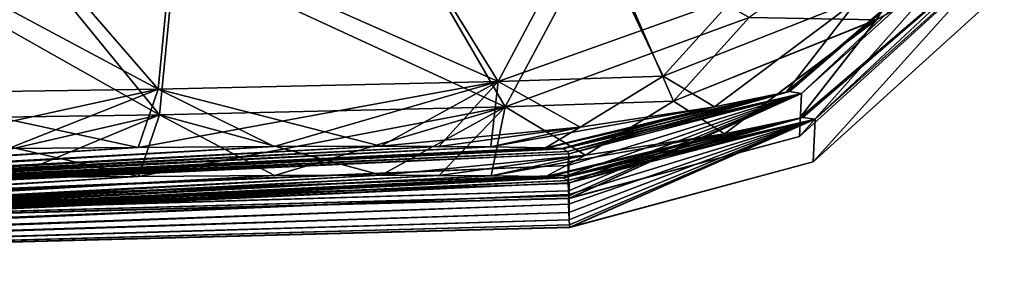
# Model space of a CAD drawing. Units: millimetres. Extents: x -372 to 372, y -570 to 0.
# Drawn here: x 98 to 234, y -397 to -362 of the extents above; entities that cross this region are included whole.
import ezdxf

# ---------------------------------------------------------------- set-up
doc = ezdxf.new("R2010")
doc.units = ezdxf.units.MM
doc.header["$LTSCALE"] = 81.481481
for name, color, linetype in [('1', 7, 'CONTINUOUS'), ('110', 7, 'CONTINUOUS'), ('111', 7, 'CONTINUOUS'), ('115', 7, 'CONTINUOUS'), ('116', 7, 'CONTINUOUS'), ('207', 7, 'CONTINUOUS'), ('208', 7, 'CONTINUOUS'), ('209', 7, 'CONTINUOUS'), ('210', 7, 'CONTINUOUS'), ('211', 7, 'CONTINUOUS'), ('212', 7, 'CONTINUOUS'), ('213', 7, 'CONTINUOUS'), ('226', 7, 'CONTINUOUS'), ('227', 7, 'CONTINUOUS'), ('228', 7, 'CONTINUOUS'), ('229', 7, 'CONTINUOUS'), ('230', 7, 'CONTINUOUS'), ('231', 7, 'CONTINUOUS'), ('232', 7, 'CONTINUOUS'), ('63', 7, 'CONTINUOUS'), ('64', 7, 'CONTINUOUS'), ('65', 7, 'CONTINUOUS'), ('66', 7, 'CONTINUOUS'), ('76', 7, 'CONTINUOUS'), ('77', 7, 'CONTINUOUS'), ('78', 7, 'CONTINUOUS'), ('83', 7, 'CONTINUOUS'), ('84', 7, 'CONTINUOUS')]:
    doc.layers.add(name, color=color, linetype=linetype)

msp = doc.modelspace()

# ---------------------------------------------------------------- linework, layer by layer
at = {"layer": '1', "linetype": 'CONTINUOUS'}
for points in [[(156.12, -379.1, 1351.92), (-116.89, -393, 895.53), (148.12, -379.09, 1357.22), (156.12, -379.1, 1351.92)], [(148.12, -379.09, 1357.22), (-116.89, -393, 895.53), (133.4, -379.11, 1363.86), (148.12, -379.09, 1357.22)], [(163.28, -379.15, 1345.75), (-116.89, -393, 895.53), (156.12, -379.1, 1351.92), (163.28, -379.15, 1345.75)], [(133.4, -379.11, 1363.86), (-116.89, -393, 895.53), (114.66, -379.24, 1367.84), (133.4, -379.11, 1363.86)], [(170.82, -379.28, 1335.55), (-116.89, -393, 895.53), (163.28, -379.15, 1345.75), (170.82, -379.28, 1335.55)], [(114.66, -379.24, 1367.84), (-116.89, -393, 895.53), (96.81, -379.4, 1369.22), (114.66, -379.24, 1367.84)], [(173.08, -379.4, 1328.39), (-116.89, -393, 895.53), (171.01, -379.28, 1335.16), (173.08, -379.4, 1328.39)], [(171.01, -379.28, 1335.16), (-116.89, -393, 895.53), (170.82, -379.28, 1335.55), (171.01, -379.28, 1335.16)], [(173.15, -379.43, 1327.22), (-116.89, -393, 895.53), (173.08, -379.4, 1328.39), (173.15, -379.43, 1327.22)], [(173.22, -379.45, 1326.07), (-116.89, -393, 895.53), (173.15, -379.43, 1327.22), (173.22, -379.45, 1326.07)], [(173.83, -379.8, 1310.01), (-116.89, -393, 895.53), (173.22, -379.45, 1326.07), (173.83, -379.8, 1310.01)], [(174.03, -380.14, 1294.04), (-116.89, -393, 895.53), (173.83, -379.8, 1310.01), (174.03, -380.14, 1294.04)], [(133.4, -379.11, 331.14), (-102.82, -393, 806.64), (148.12, -379.09, 337.78), (133.4, -379.11, 331.14)], [(148.12, -379.09, 337.78), (-102.82, -393, 806.64), (156.12, -379.1, 343.08), (148.12, -379.09, 337.78)], [(156.12, -379.1, 343.08), (-102.82, -393, 806.64), (163.28, -379.15, 349.25), (156.12, -379.1, 343.08)], [(114.66, -379.24, 327.16), (-102.82, -393, 806.64), (133.4, -379.11, 331.14), (114.66, -379.24, 327.16)], [(163.28, -379.15, 349.25), (-102.82, -393, 806.64), (170.83, -379.28, 359.46), (163.28, -379.15, 349.25)], [(96.81, -379.4, 325.78), (-102.82, -393, 806.64), (114.66, -379.24, 327.16), (96.81, -379.4, 325.78)], [(170.83, -379.28, 359.46), (-102.82, -393, 806.64), (171.03, -379.28, 359.87), (170.83, -379.28, 359.46)], [(171.03, -379.28, 359.87), (-102.82, -393, 806.64), (173.08, -379.4, 366.61), (171.03, -379.28, 359.87)], [(173.08, -379.4, 366.61), (-102.82, -393, 806.64), (173.15, -379.43, 367.78), (173.08, -379.4, 366.61)], [(173.15, -379.43, 367.78), (-102.82, -393, 806.64), (173.22, -379.45, 368.93), (173.15, -379.43, 367.78)], [(173.22, -379.45, 368.93), (-102.82, -393, 806.64), (173.83, -379.8, 384.99), (173.22, -379.45, 368.93)], [(173.83, -379.8, 384.99), (-102.82, -393, 806.64), (174.03, -380.14, 400.96), (173.83, -379.8, 384.99)], [(-102.82, -393, 888.36), (-116.89, -393, 895.53), (174.03, -380.14, 1294.04), (-102.82, -393, 888.36)], [(173.96, -381.71, 1219.15), (-102.82, -393, 888.36), (174.03, -380.14, 1294.04), (173.96, -381.71, 1219.15)], [(174.03, -380.14, 400.96), (-102.82, -393, 806.64), (173.96, -381.71, 475.85), (174.03, -380.14, 400.96)], [(173.94, -383.06, 1149.3), (-102.82, -393, 888.36), (173.96, -381.71, 1219.15), (173.94, -383.06, 1149.3)], [(-102.82, -393, 806.64), (-91.64, -393, 817.82), (173.96, -381.71, 475.85), (-102.82, -393, 806.64)], [(173.96, -381.71, 475.85), (-91.64, -393, 817.82), (173.94, -383.06, 545.6), (173.96, -381.71, 475.85)], [(173.95, -384.22, 1081.97), (-102.82, -393, 888.36), (173.94, -383.06, 1149.3), (173.95, -384.22, 1081.97)], [(173.94, -383.06, 545.6), (-91.64, -393, 817.82), (173.95, -384.22, 612.88), (173.94, -383.06, 545.6)], [(-91.64, -393, 877.18), (-102.82, -393, 888.36), (173.95, -384.22, 1081.97), (-91.64, -393, 877.18)], [(173.98, -385.21, 1012.14), (-91.64, -393, 877.18), (173.95, -384.22, 1081.97), (173.98, -385.21, 1012.14)], [(173.95, -384.22, 612.88), (-91.64, -393, 817.82), (173.98, -385.21, 682.69), (173.95, -384.22, 612.88)], [(-84.47, -393, 863.11), (-91.64, -393, 877.18), (173.98, -385.21, 1012.14), (-84.47, -393, 863.11)], [(-91.64, -393, 817.82), (-84.47, -393, 831.89), (173.98, -385.21, 682.69), (-91.64, -393, 817.82)], [(174.03, -385.89, 945.61), (-84.47, -393, 863.11), (173.98, -385.21, 1012.14), (174.03, -385.89, 945.61)], [(173.98, -385.21, 682.69), (-84.47, -393, 831.89), (174.03, -385.89, 749.22), (173.98, -385.21, 682.69)], [(174.06, -386.25, 880.12), (-84.47, -393, 863.11), (174.03, -385.89, 945.61), (174.06, -386.25, 880.12)], [(-84.47, -393, 831.89), (-82, -393, 847.5), (174.03, -385.89, 749.22), (-84.47, -393, 831.89)], [(174.07, -386.29, 847.5), (-84.47, -393, 863.11), (174.06, -386.25, 880.12), (174.07, -386.29, 847.5)], [(-82, -393, 847.5), (-84.47, -393, 863.11), (174.07, -386.29, 847.5), (-82, -393, 847.5)], [(174.03, -385.89, 749.22), (-82, -393, 847.5), (174.06, -386.25, 814.72), (174.03, -385.89, 749.22)], [(174.06, -386.25, 814.72), (-82, -393, 847.5), (174.07, -386.29, 847.5), (174.06, -386.25, 814.72)]]:
    msp.add_3dface(points, dxfattribs=at)
at = {"layer": '110', "linetype": 'CONTINUOUS'}
for points in [[(230.76, -349.69, 1293.23), (206.11, -371.82, 1293.78), (228.85, -350.47, 1328.23), (230.76, -349.69, 1293.23)], [(228.85, -350.47, 1328.23), (206.11, -371.82, 1293.78), (204.45, -371.55, 1327.46), (228.85, -350.47, 1328.23)], [(173.83, -379.8, 1310.01), (173.22, -379.45, 1326.07), (204.45, -371.55, 1327.46), (173.83, -379.8, 1310.01)], [(174.03, -380.14, 1294.04), (173.83, -379.8, 1310.01), (204.45, -371.55, 1327.46), (174.03, -380.14, 1294.04)], [(206.11, -371.82, 1293.78), (174.03, -380.14, 1294.04), (204.45, -371.55, 1327.46), (206.11, -371.82, 1293.78)]]:
    msp.add_3dface(points, dxfattribs=at)
at = {"layer": '111', "linetype": 'CONTINUOUS'}
for points in [[(203.99, -371.64, 1330.36), (228.27, -350.92, 1331.6), (204.45, -371.55, 1327.46), (203.99, -371.64, 1330.36)], [(228.27, -350.92, 1331.6), (228.85, -350.47, 1328.23), (204.45, -371.55, 1327.46), (228.27, -350.92, 1331.6)], [(173.15, -379.43, 1327.22), (173.08, -379.4, 1328.39), (203.99, -371.64, 1330.36), (173.15, -379.43, 1327.22)], [(173.22, -379.45, 1326.07), (173.15, -379.43, 1327.22), (203.99, -371.64, 1330.36), (173.22, -379.45, 1326.07)], [(173.22, -379.45, 1326.07), (203.99, -371.64, 1330.36), (204.45, -371.55, 1327.46), (173.22, -379.45, 1326.07)]]:
    msp.add_3dface(points, dxfattribs=at)
at = {"layer": '115', "linetype": 'CONTINUOUS'}
for points in [[(228.27, -350.92, 363.4), (203.99, -371.64, 364.64), (204.45, -371.55, 367.54), (228.27, -350.92, 363.4)], [(228.85, -350.47, 366.77), (228.27, -350.92, 363.4), (204.45, -371.55, 367.54), (228.85, -350.47, 366.77)], [(173.08, -379.4, 366.61), (173.15, -379.43, 367.78), (204.45, -371.55, 367.54), (173.08, -379.4, 366.61)], [(203.99, -371.64, 364.64), (173.08, -379.4, 366.61), (204.45, -371.55, 367.54), (203.99, -371.64, 364.64)], [(173.15, -379.43, 367.78), (173.22, -379.45, 368.93), (204.45, -371.55, 367.54), (173.15, -379.43, 367.78)]]:
    msp.add_3dface(points, dxfattribs=at)
at = {"layer": '116', "linetype": 'CONTINUOUS'}
for points in [[(206.11, -371.82, 401.22), (230.76, -349.69, 401.77), (228.85, -350.47, 366.77), (206.11, -371.82, 401.22)], [(206.11, -371.82, 401.22), (228.85, -350.47, 366.77), (204.45, -371.55, 367.54), (206.11, -371.82, 401.22)], [(173.22, -379.45, 368.93), (206.11, -371.82, 401.22), (204.45, -371.55, 367.54), (173.22, -379.45, 368.93)], [(173.22, -379.45, 368.93), (173.83, -379.8, 384.99), (206.11, -371.82, 401.22), (173.22, -379.45, 368.93)], [(173.83, -379.8, 384.99), (174.03, -380.14, 400.96), (206.11, -371.82, 401.22), (173.83, -379.8, 384.99)]]:
    msp.add_3dface(points, dxfattribs=at)
at = {"layer": '207', "linetype": 'CONTINUOUS'}
for points in [[(148.18, -383.08, 337.69), (156.18, -383.1, 342.99), (-116.86, -397, 799.37), (148.18, -383.08, 337.69)], [(133.46, -383.11, 331.05), (148.18, -383.08, 337.69), (-116.86, -397, 799.37), (133.46, -383.11, 331.05)], [(156.18, -383.1, 342.99), (163.34, -383.15, 349.16), (-116.86, -397, 799.37), (156.18, -383.1, 342.99)], [(114.71, -383.24, 327.06), (133.46, -383.11, 331.05), (-116.86, -397, 799.37), (114.71, -383.24, 327.06)], [(163.34, -383.15, 349.16), (170.88, -383.27, 359.37), (-116.86, -397, 799.37), (163.34, -383.15, 349.16)], [(96.85, -383.4, 325.68), (114.71, -383.24, 327.06), (-116.86, -397, 799.37), (96.85, -383.4, 325.68)], [(170.88, -383.27, 359.37), (171.08, -383.28, 359.78), (-116.86, -397, 799.37), (170.88, -383.27, 359.37)], [(171.08, -383.28, 359.78), (173.13, -383.4, 366.52), (-116.86, -397, 799.37), (171.08, -383.28, 359.78)], [(173.13, -383.4, 366.52), (173.21, -383.43, 367.69), (-116.86, -397, 799.37), (173.13, -383.4, 366.52)], [(173.21, -383.43, 367.69), (173.27, -383.45, 368.84), (-116.86, -397, 799.37), (173.21, -383.43, 367.69)], [(173.27, -383.45, 368.84), (173.89, -383.79, 384.91), (-116.86, -397, 799.37), (173.27, -383.45, 368.84)], [(173.89, -383.79, 384.91), (174.09, -384.14, 400.87), (-116.86, -397, 799.37), (173.89, -383.79, 384.91)], [(148.18, -383.08, 1357.31), (133.46, -383.11, 1363.95), (-102.76, -397, 888.44), (148.18, -383.08, 1357.31)], [(156.18, -383.1, 1352.01), (148.18, -383.08, 1357.31), (-102.76, -397, 888.44), (156.18, -383.1, 1352.01)], [(163.34, -383.15, 1345.84), (156.18, -383.1, 1352.01), (-102.76, -397, 888.44), (163.34, -383.15, 1345.84)], [(133.46, -383.11, 1363.95), (114.71, -383.24, 1367.94), (-102.76, -397, 888.44), (133.46, -383.11, 1363.95)], [(170.88, -383.27, 1335.64), (163.34, -383.15, 1345.84), (-102.76, -397, 888.44), (170.88, -383.27, 1335.64)], [(114.71, -383.24, 1367.94), (96.85, -383.4, 1369.32), (-102.76, -397, 888.44), (114.71, -383.24, 1367.94)], [(171.07, -383.28, 1335.24), (170.88, -383.27, 1335.64), (-102.76, -397, 888.44), (171.07, -383.28, 1335.24)], [(173.13, -383.4, 1328.48), (171.07, -383.28, 1335.24), (-102.76, -397, 888.44), (173.13, -383.4, 1328.48)], [(173.21, -383.43, 1327.31), (173.13, -383.4, 1328.48), (-102.76, -397, 888.44), (173.21, -383.43, 1327.31)], [(173.27, -383.45, 1326.16), (173.21, -383.43, 1327.31), (-102.76, -397, 888.44), (173.27, -383.45, 1326.16)], [(173.89, -383.79, 1310.09), (173.27, -383.45, 1326.16), (-102.76, -397, 888.44), (173.89, -383.79, 1310.09)], [(174.09, -384.14, 1294.13), (173.89, -383.79, 1310.09), (-102.76, -397, 888.44), (174.09, -384.14, 1294.13)], [(-116.86, -397, 799.37), (174.09, -384.14, 400.87), (-102.76, -397, 806.56), (-116.86, -397, 799.37)], [(174.03, -385.71, 1219.21), (174.09, -384.14, 1294.13), (-102.76, -397, 888.44), (174.03, -385.71, 1219.21)], [(174.09, -384.14, 400.87), (174.03, -385.71, 475.79), (-102.76, -397, 806.56), (174.09, -384.14, 400.87)], [(-91.56, -397, 877.24), (174.03, -385.71, 1219.21), (-102.76, -397, 888.44), (-91.56, -397, 877.24)], [(174.03, -385.71, 475.79), (174.01, -387.06, 545.5), (-102.76, -397, 806.56), (174.03, -385.71, 475.79)], [(174.01, -387.06, 1149.41), (174.03, -385.71, 1219.21), (-91.56, -397, 877.24), (174.01, -387.06, 1149.41)], [(174.01, -387.06, 545.5), (174.02, -388.22, 612.83), (-102.76, -397, 806.56), (174.01, -387.06, 545.5)], [(174.02, -388.22, 1082.02), (174.01, -387.06, 1149.41), (-91.56, -397, 877.24), (174.02, -388.22, 1082.02)], [(-102.76, -397, 806.56), (174.02, -388.22, 612.83), (-91.56, -397, 817.76), (-102.76, -397, 806.56)], [(174.08, -389.21, 1012.19), (174.02, -388.22, 1082.02), (-91.56, -397, 877.24), (174.08, -389.21, 1012.19)], [(174.02, -388.22, 612.83), (174.08, -389.21, 682.64), (-91.56, -397, 817.76), (174.02, -388.22, 612.83)], [(-84.37, -397, 863.14), (174.08, -389.21, 1012.19), (-91.56, -397, 877.24), (-84.37, -397, 863.14)], [(-91.56, -397, 817.76), (174.08, -389.21, 682.64), (-84.37, -397, 831.86), (-91.56, -397, 817.76)], [(174.13, -389.89, 945.65), (174.08, -389.21, 1012.19), (-84.37, -397, 863.14), (174.13, -389.89, 945.65)], [(174.08, -389.21, 682.64), (174.13, -389.89, 749.19), (-84.37, -397, 831.86), (174.08, -389.21, 682.64)], [(-81.9, -397, 847.5), (174.13, -389.89, 945.65), (-84.37, -397, 863.14), (-81.9, -397, 847.5)], [(174.13, -389.89, 749.19), (174.17, -390.25, 814.71), (-84.37, -397, 831.86), (174.13, -389.89, 749.19)], [(174.17, -390.25, 814.71), (174.17, -390.29, 847.5), (-84.37, -397, 831.86), (174.17, -390.25, 814.71)], [(-84.37, -397, 831.86), (174.17, -390.29, 847.5), (-81.9, -397, 847.5), (-84.37, -397, 831.86)], [(174.17, -390.25, 880.13), (174.13, -389.89, 945.65), (-81.9, -397, 847.5), (174.17, -390.25, 880.13)], [(174.17, -390.29, 847.5), (174.17, -390.25, 880.13), (-81.9, -397, 847.5), (174.17, -390.29, 847.5)]]:
    msp.add_3dface(points, dxfattribs=at)
at = {"layer": '208', "linetype": 'CONTINUOUS'}
for points in [[(206.3, -375.1, 367.37), (232.09, -352.81, 366.56), (208, -375.35, 401.15), (206.3, -375.1, 367.37)], [(208, -375.35, 401.15), (232.09, -352.81, 366.56), (234.06, -351.95, 401.73), (208, -375.35, 401.15)], [(173.89, -383.79, 384.91), (173.27, -383.45, 368.84), (206.3, -375.1, 367.37), (173.89, -383.79, 384.91)], [(174.09, -384.14, 400.87), (173.89, -383.79, 384.91), (206.3, -375.1, 367.37), (174.09, -384.14, 400.87)], [(174.09, -384.14, 400.87), (206.3, -375.1, 367.37), (208, -375.35, 401.15), (174.09, -384.14, 400.87)]]:
    msp.add_3dface(points, dxfattribs=at)
at = {"layer": '209', "linetype": 'CONTINUOUS'}
for points in [[(232.09, -352.81, 366.56), (206.3, -375.1, 367.37), (231.48, -353.29, 363.13), (232.09, -352.81, 366.56)], [(231.48, -353.29, 363.13), (206.3, -375.1, 367.37), (205.81, -375.19, 364.44), (231.48, -353.29, 363.13)], [(173.21, -383.43, 367.69), (173.13, -383.4, 366.52), (205.81, -375.19, 364.44), (173.21, -383.43, 367.69)], [(173.27, -383.45, 368.84), (173.21, -383.43, 367.69), (205.81, -375.19, 364.44), (173.27, -383.45, 368.84)], [(206.3, -375.1, 367.37), (173.27, -383.45, 368.84), (205.81, -375.19, 364.44), (206.3, -375.1, 367.37)]]:
    msp.add_3dface(points, dxfattribs=at)
at = {"layer": '210', "linetype": 'CONTINUOUS'}
for points in [[(231.48, -353.29, 363.13), (205.81, -375.19, 364.44), (216.45, -361.64, 337.23), (231.48, -353.29, 363.13)], [(198.87, -361.32, 313.11), (216.45, -361.64, 337.23), (188.45, -372.86, 323.64), (198.87, -361.32, 313.11)], [(216.45, -361.64, 337.23), (195.51, -377.35, 347.31), (188.45, -372.86, 323.64), (216.45, -361.64, 337.23)], [(216.45, -361.64, 337.23), (205.81, -375.19, 364.44), (195.51, -377.35, 347.31), (216.45, -361.64, 337.23)], [(188.45, -372.86, 323.64), (195.51, -377.35, 347.31), (176.34, -380.29, 335.92), (188.45, -372.86, 323.64)], [(205.81, -375.19, 364.44), (173.13, -383.4, 366.52), (195.51, -377.35, 347.31), (205.81, -375.19, 364.44)], [(171.08, -383.28, 359.78), (170.88, -383.27, 359.37), (195.51, -377.35, 347.31), (171.08, -383.28, 359.78)], [(195.51, -377.35, 347.31), (170.88, -383.27, 359.37), (176.34, -380.29, 335.92), (195.51, -377.35, 347.31)], [(173.13, -383.4, 366.52), (171.08, -383.28, 359.78), (195.51, -377.35, 347.31), (173.13, -383.4, 366.52)], [(170.88, -383.27, 359.37), (163.34, -383.15, 349.16), (176.34, -380.29, 335.92), (170.88, -383.27, 359.37)]]:
    msp.add_3dface(points, dxfattribs=at)
at = {"layer": '211', "linetype": 'CONTINUOUS'}
for points in [[(178.2, -349.38, 285.58), (188.45, -372.86, 323.64), (165.26, -373.66, 308.02), (178.2, -349.38, 285.58)], [(178.2, -349.38, 285.58), (198.87, -361.32, 313.11), (188.45, -372.86, 323.64), (178.2, -349.38, 285.58)], [(188.45, -372.86, 323.64), (176.34, -380.29, 335.92), (165.26, -373.66, 308.02), (188.45, -372.86, 323.64)], [(156.18, -383.1, 342.99), (148.18, -383.08, 337.69), (165.26, -373.66, 308.02), (156.18, -383.1, 342.99)], [(163.34, -383.15, 349.16), (156.18, -383.1, 342.99), (165.26, -373.66, 308.02), (163.34, -383.15, 349.16)], [(176.34, -380.29, 335.92), (163.34, -383.15, 349.16), (165.26, -373.66, 308.02), (176.34, -380.29, 335.92)]]:
    msp.add_3dface(points, dxfattribs=at)
at = {"layer": '212', "linetype": 'CONTINUOUS'}
for points in [[(152.22, -351.1, 275.07), (178.2, -349.38, 285.58), (165.26, -373.66, 308.02), (152.22, -351.1, 275.07)], [(119.76, -352.65, 269.16), (152.22, -351.1, 275.07), (165.26, -373.66, 308.02), (119.76, -352.65, 269.16)], [(119.76, -352.65, 269.16), (165.26, -373.66, 308.02), (117.62, -374.75, 294.55), (119.76, -352.65, 269.16)], [(165.26, -373.66, 308.02), (148.18, -383.08, 337.69), (117.62, -374.75, 294.55), (165.26, -373.66, 308.02)], [(133.46, -383.11, 331.05), (114.71, -383.24, 327.06), (117.62, -374.75, 294.55), (133.46, -383.11, 331.05)], [(148.18, -383.08, 337.69), (133.46, -383.11, 331.05), (117.62, -374.75, 294.55), (148.18, -383.08, 337.69)]]:
    msp.add_3dface(points, dxfattribs=at)
at = {"layer": '213', "linetype": 'CONTINUOUS'}
for points in [[(100.04, -353.24, 267.96), (119.76, -352.65, 269.16), (117.62, -374.75, 294.55), (100.04, -353.24, 267.96)], [(80.56, -353.81, 267.4), (117.62, -374.75, 294.55), (80.06, -375.31, 292.72), (80.56, -353.81, 267.4)], [(80.56, -353.81, 267.4), (100.04, -353.24, 267.96), (117.62, -374.75, 294.55), (80.56, -353.81, 267.4)], [(117.62, -374.75, 294.55), (114.71, -383.24, 327.06), (80.06, -375.31, 292.72), (117.62, -374.75, 294.55)], [(114.71, -383.24, 327.06), (96.85, -383.4, 325.68), (80.06, -375.31, 292.72), (114.71, -383.24, 327.06)]]:
    msp.add_3dface(points, dxfattribs=at)
at = {"layer": '226', "linetype": 'CONTINUOUS'}
for points in [[(119.76, -352.65, 1425.84), (100.04, -353.24, 1427.04), (117.62, -374.75, 1400.45), (119.76, -352.65, 1425.84)], [(80.56, -353.81, 1427.6), (80.06, -375.31, 1402.28), (117.62, -374.75, 1400.45), (80.56, -353.81, 1427.6)], [(100.04, -353.24, 1427.04), (80.56, -353.81, 1427.6), (117.62, -374.75, 1400.45), (100.04, -353.24, 1427.04)], [(79.25, -383.56, 1370.11), (96.85, -383.4, 1369.32), (117.62, -374.75, 1400.45), (79.25, -383.56, 1370.11)], [(80.06, -375.31, 1402.28), (79.25, -383.56, 1370.11), (117.62, -374.75, 1400.45), (80.06, -375.31, 1402.28)], [(96.85, -383.4, 1369.32), (114.71, -383.24, 1367.94), (117.62, -374.75, 1400.45), (96.85, -383.4, 1369.32)]]:
    msp.add_3dface(points, dxfattribs=at)
at = {"layer": '227', "linetype": 'CONTINUOUS'}
for points in [[(178.2, -349.38, 1409.42), (152.21, -351.1, 1419.93), (165.26, -373.66, 1386.98), (178.2, -349.38, 1409.42)], [(152.21, -351.1, 1419.93), (119.76, -352.65, 1425.84), (165.26, -373.66, 1386.98), (152.21, -351.1, 1419.93)], [(119.76, -352.65, 1425.84), (117.62, -374.75, 1400.45), (165.26, -373.66, 1386.98), (119.76, -352.65, 1425.84)], [(114.71, -383.24, 1367.94), (133.46, -383.11, 1363.95), (165.26, -373.66, 1386.98), (114.71, -383.24, 1367.94)], [(117.62, -374.75, 1400.45), (114.71, -383.24, 1367.94), (165.26, -373.66, 1386.98), (117.62, -374.75, 1400.45)], [(133.46, -383.11, 1363.95), (148.18, -383.08, 1357.31), (165.26, -373.66, 1386.98), (133.46, -383.11, 1363.95)]]:
    msp.add_3dface(points, dxfattribs=at)
at = {"layer": '228', "linetype": 'CONTINUOUS'}
for points in [[(178.2, -349.38, 1409.42), (165.26, -373.66, 1386.98), (198.87, -361.32, 1381.89), (178.2, -349.38, 1409.42)], [(198.87, -361.32, 1381.89), (165.26, -373.66, 1386.98), (188.45, -372.86, 1371.36), (198.87, -361.32, 1381.89)], [(188.45, -372.86, 1371.36), (165.26, -373.66, 1386.98), (176.34, -380.29, 1359.08), (188.45, -372.86, 1371.36)], [(165.26, -373.66, 1386.98), (148.18, -383.08, 1357.31), (176.34, -380.29, 1359.08), (165.26, -373.66, 1386.98)], [(148.18, -383.08, 1357.31), (156.18, -383.1, 1352.01), (176.34, -380.29, 1359.08), (148.18, -383.08, 1357.31)], [(156.18, -383.1, 1352.01), (163.34, -383.15, 1345.84), (176.34, -380.29, 1359.08), (156.18, -383.1, 1352.01)]]:
    msp.add_3dface(points, dxfattribs=at)
at = {"layer": '229', "linetype": 'CONTINUOUS'}
for points in [[(230.64, -338.56, 1364.41), (198.87, -361.32, 1381.89), (216.45, -361.65, 1357.77), (230.64, -338.56, 1364.41)], [(230.64, -338.56, 1364.41), (216.45, -361.65, 1357.77), (231.48, -353.29, 1331.87), (230.64, -338.56, 1364.41)], [(231.48, -353.29, 1331.87), (216.45, -361.65, 1357.77), (205.81, -375.19, 1330.56), (231.48, -353.29, 1331.87)], [(198.87, -361.32, 1381.89), (188.45, -372.86, 1371.36), (216.45, -361.65, 1357.77), (198.87, -361.32, 1381.89)], [(216.45, -361.65, 1357.77), (188.45, -372.86, 1371.36), (195.5, -377.35, 1347.68), (216.45, -361.65, 1357.77)], [(216.45, -361.65, 1357.77), (195.5, -377.35, 1347.68), (205.81, -375.19, 1330.56), (216.45, -361.65, 1357.77)], [(188.45, -372.86, 1371.36), (176.34, -380.29, 1359.08), (195.5, -377.35, 1347.68), (188.45, -372.86, 1371.36)], [(170.88, -383.27, 1335.64), (171.07, -383.28, 1335.24), (205.81, -375.19, 1330.56), (170.88, -383.27, 1335.64)], [(195.5, -377.35, 1347.68), (170.88, -383.27, 1335.64), (205.81, -375.19, 1330.56), (195.5, -377.35, 1347.68)], [(171.07, -383.28, 1335.24), (173.13, -383.4, 1328.48), (205.81, -375.19, 1330.56), (171.07, -383.28, 1335.24)], [(163.34, -383.15, 1345.84), (170.88, -383.27, 1335.64), (195.5, -377.35, 1347.68), (163.34, -383.15, 1345.84)], [(176.34, -380.29, 1359.08), (163.34, -383.15, 1345.84), (195.5, -377.35, 1347.68), (176.34, -380.29, 1359.08)]]:
    msp.add_3dface(points, dxfattribs=at)
at = {"layer": '230', "linetype": 'CONTINUOUS'}
for points in [[(232.09, -352.81, 1328.44), (231.48, -353.29, 1331.87), (206.3, -375.1, 1327.63), (232.09, -352.81, 1328.44)], [(231.48, -353.29, 1331.87), (205.81, -375.19, 1330.56), (206.3, -375.1, 1327.63), (231.48, -353.29, 1331.87)], [(173.13, -383.4, 1328.48), (173.21, -383.43, 1327.31), (206.3, -375.1, 1327.63), (173.13, -383.4, 1328.48)], [(205.81, -375.19, 1330.56), (173.13, -383.4, 1328.48), (206.3, -375.1, 1327.63), (205.81, -375.19, 1330.56)], [(173.21, -383.43, 1327.31), (173.27, -383.45, 1326.16), (206.3, -375.1, 1327.63), (173.21, -383.43, 1327.31)]]:
    msp.add_3dface(points, dxfattribs=at)
at = {"layer": '231', "linetype": 'CONTINUOUS'}
for points in [[(232.09, -352.81, 1328.44), (206.3, -375.1, 1327.63), (208, -375.35, 1293.85), (232.09, -352.81, 1328.44)], [(234.06, -351.95, 1293.27), (232.09, -352.81, 1328.44), (208, -375.35, 1293.85), (234.06, -351.95, 1293.27)], [(206.3, -375.1, 1327.63), (173.27, -383.45, 1326.16), (208, -375.35, 1293.85), (206.3, -375.1, 1327.63)], [(173.27, -383.45, 1326.16), (173.89, -383.79, 1310.09), (208, -375.35, 1293.85), (173.27, -383.45, 1326.16)], [(173.89, -383.79, 1310.09), (174.09, -384.14, 1294.13), (208, -375.35, 1293.85), (173.89, -383.79, 1310.09)]]:
    msp.add_3dface(points, dxfattribs=at)
at = {"layer": '232', "linetype": 'CONTINUOUS'}
for points in [[(208, -375.35, 401.15), (234.06, -351.95, 401.73), (207.73, -381.25, 847.5), (208, -375.35, 401.15)], [(234.06, -351.95, 401.73), (233.46, -357.88, 847.5), (207.73, -381.25, 847.5), (234.06, -351.95, 401.73)], [(234.06, -351.95, 1293.27), (208, -375.35, 1293.85), (207.73, -381.25, 847.5), (234.06, -351.95, 1293.27)], [(233.46, -357.88, 847.5), (234.06, -351.95, 1293.27), (207.73, -381.25, 847.5), (233.46, -357.88, 847.5)], [(174.02, -388.22, 612.83), (174.01, -387.06, 545.5), (208, -375.35, 401.15), (174.02, -388.22, 612.83)], [(174.01, -387.06, 545.5), (174.03, -385.71, 475.79), (208, -375.35, 401.15), (174.01, -387.06, 545.5)], [(174.08, -389.21, 682.64), (174.02, -388.22, 612.83), (208, -375.35, 401.15), (174.08, -389.21, 682.64)], [(174.03, -385.71, 475.79), (174.09, -384.14, 400.87), (208, -375.35, 401.15), (174.03, -385.71, 475.79)], [(174.09, -384.14, 1294.13), (174.08, -389.21, 1012.19), (208, -375.35, 1293.85), (174.09, -384.14, 1294.13)], [(174.08, -389.21, 1012.19), (174.13, -389.89, 945.65), (208, -375.35, 1293.85), (174.08, -389.21, 1012.19)], [(174.13, -389.89, 749.19), (174.08, -389.21, 682.64), (208, -375.35, 401.15), (174.13, -389.89, 749.19)], [(174.13, -389.89, 945.65), (174.17, -390.25, 880.13), (208, -375.35, 1293.85), (174.13, -389.89, 945.65)], [(174.17, -390.25, 814.71), (174.13, -389.89, 749.19), (208, -375.35, 401.15), (174.17, -390.25, 814.71)], [(208, -375.35, 1293.85), (174.17, -390.25, 880.13), (207.73, -381.25, 847.5), (208, -375.35, 1293.85)], [(174.17, -390.29, 847.5), (174.17, -390.25, 814.71), (208, -375.35, 401.15), (174.17, -390.29, 847.5)], [(174.17, -390.29, 847.5), (208, -375.35, 401.15), (207.73, -381.25, 847.5), (174.17, -390.29, 847.5)], [(174.17, -390.25, 880.13), (174.17, -390.29, 847.5), (207.73, -381.25, 847.5), (174.17, -390.25, 880.13)], [(174.09, -384.14, 1294.13), (174.03, -385.71, 1219.21), (174.01, -387.06, 1149.41), (174.09, -384.14, 1294.13)], [(174.09, -384.14, 1294.13), (174.01, -387.06, 1149.41), (174.02, -388.22, 1082.02), (174.09, -384.14, 1294.13)], [(174.09, -384.14, 1294.13), (174.02, -388.22, 1082.02), (174.08, -389.21, 1012.19), (174.09, -384.14, 1294.13)]]:
    msp.add_3dface(points, dxfattribs=at)
at = {"layer": '63', "linetype": 'CONTINUOUS'}
for points in [[(206.11, -371.82, 1293.78), (230.76, -349.69, 1293.23), (205.81, -377.74, 847.5), (206.11, -371.82, 1293.78)], [(205.81, -377.74, 847.5), (230.76, -349.69, 1293.23), (230.15, -355.63, 847.5), (205.81, -377.74, 847.5)], [(205.81, -377.74, 847.5), (230.15, -355.63, 847.5), (230.76, -349.69, 401.77), (205.81, -377.74, 847.5)], [(206.11, -371.82, 401.22), (205.81, -377.74, 847.5), (230.76, -349.69, 401.77), (206.11, -371.82, 401.22)], [(173.95, -384.22, 1081.97), (173.94, -383.06, 1149.3), (206.11, -371.82, 1293.78), (173.95, -384.22, 1081.97)], [(173.94, -383.06, 1149.3), (173.96, -381.71, 1219.15), (206.11, -371.82, 1293.78), (173.94, -383.06, 1149.3)], [(173.98, -385.21, 1012.14), (173.95, -384.22, 1081.97), (206.11, -371.82, 1293.78), (173.98, -385.21, 1012.14)], [(173.96, -381.71, 1219.15), (174.03, -380.14, 1294.04), (206.11, -371.82, 1293.78), (173.96, -381.71, 1219.15)], [(174.03, -380.14, 400.96), (173.98, -385.21, 682.69), (206.11, -371.82, 401.22), (174.03, -380.14, 400.96)], [(173.98, -385.21, 682.69), (174.03, -385.89, 749.22), (206.11, -371.82, 401.22), (173.98, -385.21, 682.69)], [(174.03, -385.89, 945.61), (173.98, -385.21, 1012.14), (206.11, -371.82, 1293.78), (174.03, -385.89, 945.61)], [(174.03, -385.89, 749.22), (174.06, -386.25, 814.72), (206.11, -371.82, 401.22), (174.03, -385.89, 749.22)], [(174.06, -386.25, 880.12), (174.03, -385.89, 945.61), (206.11, -371.82, 1293.78), (174.06, -386.25, 880.12)], [(174.06, -386.25, 814.72), (205.81, -377.74, 847.5), (206.11, -371.82, 401.22), (174.06, -386.25, 814.72)], [(174.07, -386.29, 847.5), (174.06, -386.25, 880.12), (206.11, -371.82, 1293.78), (174.07, -386.29, 847.5)], [(174.07, -386.29, 847.5), (206.11, -371.82, 1293.78), (205.81, -377.74, 847.5), (174.07, -386.29, 847.5)], [(174.06, -386.25, 814.72), (174.07, -386.29, 847.5), (205.81, -377.74, 847.5), (174.06, -386.25, 814.72)], [(174.03, -380.14, 400.96), (173.96, -381.71, 475.85), (173.94, -383.06, 545.6), (174.03, -380.14, 400.96)], [(174.03, -380.14, 400.96), (173.94, -383.06, 545.6), (173.95, -384.22, 612.88), (174.03, -380.14, 400.96)], [(174.03, -380.14, 400.96), (173.95, -384.22, 612.88), (173.98, -385.21, 682.69), (174.03, -380.14, 400.96)]]:
    msp.add_3dface(points, dxfattribs=at)
at = {"layer": '64', "linetype": 'CONTINUOUS'}
for points in [[(164.29, -370.18, 1385.28), (176.53, -347.2, 1406.52), (187.04, -369.42, 1369.89), (164.29, -370.18, 1385.28)], [(187.04, -369.42, 1369.89), (176.53, -347.2, 1406.52), (196.9, -358.5, 1379.85), (187.04, -369.42, 1369.89)], [(156.12, -379.1, 1351.92), (148.12, -379.09, 1357.22), (164.29, -370.18, 1385.28), (156.12, -379.1, 1351.92)], [(163.28, -379.15, 1345.75), (156.12, -379.1, 1351.92), (164.29, -370.18, 1385.28), (163.28, -379.15, 1345.75)], [(163.28, -379.15, 1345.75), (164.29, -370.18, 1385.28), (175.59, -376.45, 1358.27), (163.28, -379.15, 1345.75)], [(175.59, -376.45, 1358.27), (164.29, -370.18, 1385.28), (187.04, -369.42, 1369.89), (175.59, -376.45, 1358.27)]]:
    msp.add_3dface(points, dxfattribs=at)
at = {"layer": '65', "linetype": 'CONTINUOUS'}
for points in [[(151.14, -348.84, 1416.81), (176.53, -347.2, 1406.52), (164.29, -370.18, 1385.28), (151.14, -348.84, 1416.81)], [(119.44, -350.31, 1422.62), (151.14, -348.84, 1416.81), (164.29, -370.18, 1385.28), (119.44, -350.31, 1422.62)], [(119.44, -350.31, 1422.62), (164.29, -370.18, 1385.28), (117.42, -371.21, 1398.6), (119.44, -350.31, 1422.62)], [(164.29, -370.18, 1385.28), (148.12, -379.09, 1357.22), (117.42, -371.21, 1398.6), (164.29, -370.18, 1385.28)], [(133.4, -379.11, 1363.86), (114.66, -379.24, 1367.84), (117.42, -371.21, 1398.6), (133.4, -379.11, 1363.86)], [(148.12, -379.09, 1357.22), (133.4, -379.11, 1363.86), (117.42, -371.21, 1398.6), (148.12, -379.09, 1357.22)]]:
    msp.add_3dface(points, dxfattribs=at)
at = {"layer": '66', "linetype": 'CONTINUOUS'}
for points in [[(80.45, -351.42, 1424.4), (117.42, -371.21, 1398.6), (79.98, -371.76, 1400.44), (80.45, -351.42, 1424.4)], [(80.45, -351.42, 1424.4), (99.82, -350.87, 1423.83), (117.42, -371.21, 1398.6), (80.45, -351.42, 1424.4)], [(99.82, -350.87, 1423.83), (119.44, -350.31, 1422.62), (117.42, -371.21, 1398.6), (99.82, -350.87, 1423.83)], [(117.42, -371.21, 1398.6), (114.66, -379.24, 1367.84), (79.98, -371.76, 1400.44), (117.42, -371.21, 1398.6)], [(114.66, -379.24, 1367.84), (96.81, -379.4, 1369.22), (79.98, -371.76, 1400.44), (114.66, -379.24, 1367.84)]]:
    msp.add_3dface(points, dxfattribs=at)
at = {"layer": '76', "linetype": 'CONTINUOUS'}
for points in [[(80.45, -351.42, 270.6), (79.98, -371.76, 294.56), (117.42, -371.21, 296.4), (80.45, -351.42, 270.6)], [(99.82, -350.87, 271.17), (80.45, -351.42, 270.6), (117.42, -371.21, 296.4), (99.82, -350.87, 271.17)], [(119.44, -350.31, 272.38), (99.82, -350.87, 271.17), (117.42, -371.21, 296.4), (119.44, -350.31, 272.38)], [(79.21, -379.56, 324.99), (96.81, -379.4, 325.78), (117.42, -371.21, 296.4), (79.21, -379.56, 324.99)], [(79.98, -371.76, 294.56), (79.21, -379.56, 324.99), (117.42, -371.21, 296.4), (79.98, -371.76, 294.56)], [(96.81, -379.4, 325.78), (114.66, -379.24, 327.16), (117.42, -371.21, 296.4), (96.81, -379.4, 325.78)]]:
    msp.add_3dface(points, dxfattribs=at)
at = {"layer": '77', "linetype": 'CONTINUOUS'}
for points in [[(176.53, -347.2, 288.48), (151.14, -348.84, 278.19), (164.29, -370.18, 309.72), (176.53, -347.2, 288.48)], [(151.14, -348.84, 278.19), (119.44, -350.31, 272.38), (164.29, -370.18, 309.72), (151.14, -348.84, 278.19)], [(119.44, -350.31, 272.38), (117.42, -371.21, 296.4), (164.29, -370.18, 309.72), (119.44, -350.31, 272.38)], [(114.66, -379.24, 327.16), (133.4, -379.11, 331.14), (164.29, -370.18, 309.72), (114.66, -379.24, 327.16)], [(117.42, -371.21, 296.4), (114.66, -379.24, 327.16), (164.29, -370.18, 309.72), (117.42, -371.21, 296.4)], [(133.4, -379.11, 331.14), (148.12, -379.09, 337.78), (164.29, -370.18, 309.72), (133.4, -379.11, 331.14)]]:
    msp.add_3dface(points, dxfattribs=at)
at = {"layer": '78', "linetype": 'CONTINUOUS'}
for points in [[(176.53, -347.2, 288.48), (164.29, -370.18, 309.72), (196.9, -358.5, 315.15), (176.53, -347.2, 288.48)], [(196.9, -358.5, 315.15), (164.29, -370.18, 309.72), (187.04, -369.42, 325.11), (196.9, -358.5, 315.15)], [(164.29, -370.18, 309.72), (148.12, -379.09, 337.78), (175.59, -376.45, 336.73), (164.29, -370.18, 309.72)], [(187.04, -369.42, 325.11), (164.29, -370.18, 309.72), (175.59, -376.45, 336.73), (187.04, -369.42, 325.11)], [(148.12, -379.09, 337.78), (156.12, -379.1, 343.08), (175.59, -376.45, 336.73), (148.12, -379.09, 337.78)], [(156.12, -379.1, 343.08), (163.28, -379.15, 349.25), (175.59, -376.45, 336.73), (156.12, -379.1, 343.08)]]:
    msp.add_3dface(points, dxfattribs=at)
at = {"layer": '83', "linetype": 'CONTINUOUS'}
for points in [[(203.99, -371.64, 1330.36), (213.93, -358.82, 1356.48), (228.27, -350.92, 1331.6), (203.99, -371.64, 1330.36)], [(187.04, -369.42, 1369.89), (196.9, -358.5, 1379.85), (213.93, -358.82, 1356.48), (187.04, -369.42, 1369.89)], [(194.12, -373.67, 1346.94), (187.04, -369.42, 1369.89), (213.93, -358.82, 1356.48), (194.12, -373.67, 1346.94)], [(194.12, -373.67, 1346.94), (213.93, -358.82, 1356.48), (203.99, -371.64, 1330.36), (194.12, -373.67, 1346.94)], [(175.59, -376.45, 1358.27), (187.04, -369.42, 1369.89), (194.12, -373.67, 1346.94), (175.59, -376.45, 1358.27)], [(173.08, -379.4, 1328.39), (194.12, -373.67, 1346.94), (203.99, -371.64, 1330.36), (173.08, -379.4, 1328.39)], [(171.01, -379.28, 1335.16), (170.82, -379.28, 1335.55), (194.12, -373.67, 1346.94), (171.01, -379.28, 1335.16)], [(170.82, -379.28, 1335.55), (175.59, -376.45, 1358.27), (194.12, -373.67, 1346.94), (170.82, -379.28, 1335.55)], [(173.08, -379.4, 1328.39), (171.01, -379.28, 1335.16), (194.12, -373.67, 1346.94), (173.08, -379.4, 1328.39)], [(170.82, -379.28, 1335.55), (163.28, -379.15, 1345.75), (175.59, -376.45, 1358.27), (170.82, -379.28, 1335.55)]]:
    msp.add_3dface(points, dxfattribs=at)
at = {"layer": '84', "linetype": 'CONTINUOUS'}
for points in [[(203.99, -371.64, 364.64), (228.27, -350.92, 363.4), (213.93, -358.81, 338.52), (203.99, -371.64, 364.64)], [(196.9, -358.5, 315.15), (187.04, -369.42, 325.11), (213.93, -358.81, 338.52), (196.9, -358.5, 315.15)], [(187.04, -369.42, 325.11), (194.12, -373.67, 348.05), (213.93, -358.81, 338.52), (187.04, -369.42, 325.11)], [(194.12, -373.67, 348.05), (203.99, -371.64, 364.64), (213.93, -358.81, 338.52), (194.12, -373.67, 348.05)], [(187.04, -369.42, 325.11), (175.59, -376.45, 336.73), (194.12, -373.67, 348.05), (187.04, -369.42, 325.11)], [(170.83, -379.28, 359.46), (171.03, -379.28, 359.87), (203.99, -371.64, 364.64), (170.83, -379.28, 359.46)], [(170.83, -379.28, 359.46), (203.99, -371.64, 364.64), (194.12, -373.67, 348.05), (170.83, -379.28, 359.46)], [(171.03, -379.28, 359.87), (173.08, -379.4, 366.61), (203.99, -371.64, 364.64), (171.03, -379.28, 359.87)], [(163.28, -379.15, 349.25), (170.83, -379.28, 359.46), (194.12, -373.67, 348.05), (163.28, -379.15, 349.25)], [(175.59, -376.45, 336.73), (163.28, -379.15, 349.25), (194.12, -373.67, 348.05), (175.59, -376.45, 336.73)]]:
    msp.add_3dface(points, dxfattribs=at)

doc.saveas('drawing.dxf')
